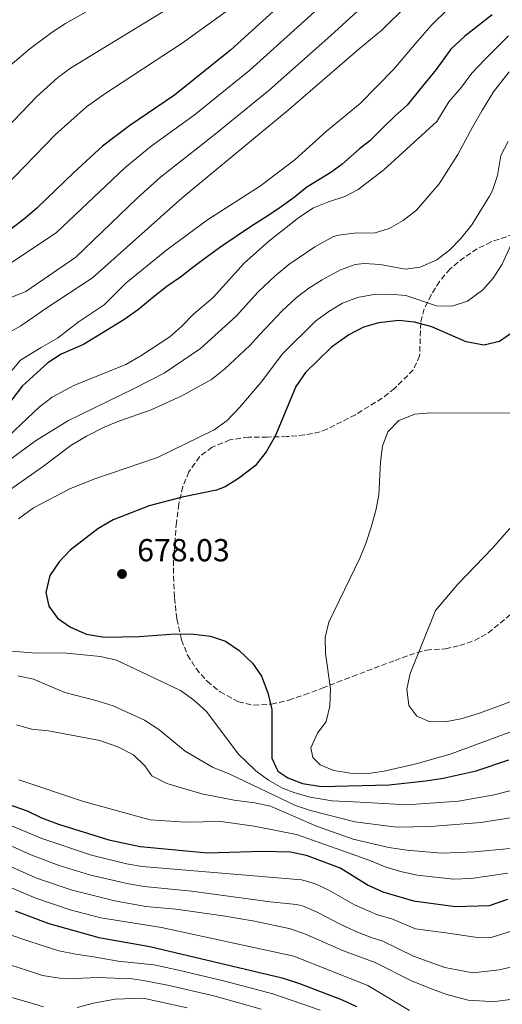
# Model space of a CAD drawing. Units: metres. Extents: x 596758 to 600187, y 4761503 to 4763866.
# Drawn here: x 598849 to 599001, y 4763307 to 4763617 of the extents above; entities that cross this region are included whole.
import ezdxf

# ---------------------------------------------------------------- set-up
doc = ezdxf.new("R2010")
doc.units = ezdxf.units.M
doc.header["$MEASUREMENT"] = 0
doc.linetypes.add('DGN Style 3', pattern=[2.435891, 1.739922, -0.695969])
for name, color, linetype, lineweight in [('Cota de punto acotado terreno', 7, 'Continuous', 0), ('Curva de nivel directora', 30, 'Continuous', 30), ('Curva de nivel intermedia', 30, 'Continuous', 0), ('Estanque', 4, 'Continuous', 0), ('Punto acotado terreno (símbolo)', 7, 'Continuous', 0), ('Zona arbolada', 92, 'DGN Style 3', 0)]:
    doc.layers.add(name, color=color, linetype=linetype, lineweight=lineweight)
doc.styles.add('Style-Arial', font='arial.ttf')

# ---------------------------------------------------------------- blocks, each defined once
blk = doc.blocks.new('5PATER')
at = {"layer": 'Estanque', "linetype": 'Continuous', "lineweight": 0}
h = blk.add_hatch(color=51, dxfattribs=at)
edge = h.paths.add_edge_path()
edge.add_ellipse((0, 0), major_axis=(-0.11, -0.111), ratio=0.999422, start_angle=0, end_angle=360)

msp = doc.modelspace()

# ---------------------------------------------------------------- linework, layer by layer
at = {"layer": 'Curva de nivel directora', "color": 30, "linetype": 'Continuous', "lineweight": 30, "flags": 128}
for points, elevation in [([(598936.96, 4763626.95), (598915.71, 4763607.47), (598898.09, 4763593.35), (598883.96, 4763583.7), (598875.38, 4763577.2), (598866.31, 4763568.91), (598854.73, 4763557.68), (598850.9, 4763554.45), (598835.97, 4763543.13)], 625), ([(598998.13, 4763618.63), (598989.54, 4763611.85), (598985.12, 4763607.79), (598980.42, 4763601.39), (598975.19, 4763594.98), (598971.31, 4763590.17), (598967.57, 4763586.75), (598963.66, 4763582.99), (598959.59, 4763578.87), (598956.35, 4763576.35), (598950.73, 4763571.49), (598947.31, 4763568.96), (598939.73, 4763564.29), (598935.72, 4763561.04), (598930.96, 4763557.57), (598926.56, 4763554.79), (598922.35, 4763552.01), (598917.48, 4763548.74), (598912.99, 4763545.76), (598908.79, 4763542.69), (598904.21, 4763539.33), (598899.92, 4763535.98), (598895.62, 4763533.01), (598891.15, 4763529.46), (598886.68, 4763525.72), (598882.1, 4763522.55), (598877.51, 4763519.66), (598869.36, 4763514.76), (598862.4, 4763511.75), (598858.21, 4763509.02), (598850.12, 4763501.57), (598846.72, 4763497.19)], 650), ([(599005.25, 4763519.09), (599000.44, 4763515.72), (598995.43, 4763514.54), (598989.95, 4763515.57), (598979.1, 4763520.27), (598973.61, 4763521.73), (598968.64, 4763522.32), (598962.39, 4763521.59), (598957.59, 4763520.2), (598952.95, 4763517.82), (598947.52, 4763513.88), (598939.36, 4763505.94), (598936.32, 4763501.54), (598929.88, 4763486.04), (598926.96, 4763480.92), (598923.43, 4763476.52), (598918.25, 4763472.55), (598913.97, 4763469.9), (598911.3, 4763468.82), (598900.45, 4763466.67), (598890.04, 4763463.94), (598878.75, 4763459.5), (598873.88, 4763456.62), (598865.23, 4763449.96), (598861.7, 4763446.3), (598858.84, 4763441.97), (598857.56, 4763436.6), (598858.49, 4763432.33), (598861.17, 4763428.49), (598865.29, 4763425.66), (598870.29, 4763423.5), (598876, 4763422.54), (598886.92, 4763422.74), (598898.26, 4763423.55), (598903.99, 4763423.5), (598909.36, 4763422.83), (598914.1, 4763421.24), (598918.44, 4763418.33), (598922.61, 4763414.38), (598925.49, 4763410.29), (598927.46, 4763404.98), (598928.67, 4763399.75), (598928.75, 4763384.38), (598930.59, 4763380.36), (598933.7, 4763378.17), (598938.4, 4763376.47), (598944.32, 4763375.44), (598965.65, 4763376.04), (598977.06, 4763377.26), (598982.67, 4763378.13), (598993.08, 4763380.4), (599003.4, 4763383.89)], 675), ([(598841.35, 4763371.44), (598851.65, 4763367.79), (598856.17, 4763365.65), (598861.56, 4763363.61), (598877.35, 4763358.73), (598887.27, 4763356.59), (598908.46, 4763354.59), (598925.73, 4763355.06), (598934.64, 4763354.88), (598939.53, 4763353.81), (598950.4, 4763349.72), (598959.07, 4763344.37), (598963.7, 4763342.3), (598973.3, 4763339.46), (598986.52, 4763337.7), (598997.24, 4763338.04), (599003.01, 4763340.02)], 650), ([(598847.88, 4763336.32), (598858.43, 4763332.31), (598874.26, 4763327.94), (598890.29, 4763325.12), (598931.96, 4763315.16), (598937.43, 4763313.41), (598950.82, 4763308.28), (598955.34, 4763306.18)], 625)]:
    msp.add_lwpolyline(points, dxfattribs=dict(at, elevation=elevation))
at = {"layer": 'Curva de nivel intermedia', "color": 30, "linetype": 'Continuous', "lineweight": 0, "flags": 128}
for points, elevation in [([(598817.46, 4763552.28), (598823.64, 4763559.56), (598834.33, 4763570.08), (598839.27, 4763576.73), (598842.63, 4763580.42), (598854.64, 4763592.75), (598861.35, 4763598.84), (598865.35, 4763601.84), (598909.17, 4763628.66), (598917.28, 4763634.57), (598923.48, 4763640.42), (598933.52, 4763649.76), (598940.58, 4763654.96), (598954.77, 4763671.45), (598961.79, 4763678.86), (598974.15, 4763689.34), (598994.24, 4763704.85), (599005.3, 4763714.02)], 615), ([(598849.57, 4763509.84), (598856.09, 4763513.85), (598861.24, 4763516.78), (598867.72, 4763521.83), (598875.94, 4763527.28), (598882.72, 4763534.08), (598895.69, 4763544.54), (598908.47, 4763554.03), (598925.12, 4763564.7), (598936.05, 4763573.01), (598945.91, 4763581.99), (598956.48, 4763590.64), (598967.09, 4763601.5), (598974.11, 4763609.69), (598979, 4763615.35), (598984.21, 4763620.55), (598992.45, 4763627.79), (599010.42, 4763641.9)], 645), ([(598843.11, 4763516.98), (598849.63, 4763520.64), (598857.5, 4763526.08), (598872.27, 4763535.78), (598900.5, 4763560.92), (598933.89, 4763588.58), (598956.18, 4763607.94), (598963.35, 4763613.82), (598986.78, 4763636.94)], 640), ([(598732.52, 4763462.35), (598745.69, 4763472.04), (598753.87, 4763479.31), (598757.44, 4763483.54), (598768.43, 4763493.75), (598772.99, 4763498.74), (598783.44, 4763512.6), (598796.28, 4763531.53), (598799.11, 4763537.64), (598803.8, 4763544.63), (598806.16, 4763549.04), (598810.87, 4763559.36), (598813.83, 4763563.4), (598827.09, 4763579.07), (598831.53, 4763586.26), (598842.69, 4763599.17), (598846.25, 4763602.67), (598852.52, 4763607.91), (598859.51, 4763613.16), (598863.7, 4763615.89), (598880.58, 4763625.53)], 610), ([(598843.01, 4763528.22), (598851.2, 4763531.48), (598866.95, 4763542.25), (598886.29, 4763560.89), (598893.68, 4763567.48), (598910.36, 4763580.6), (598927.83, 4763594.87), (598947.28, 4763612.06), (598956.84, 4763620.84)], 635), ([(598745.96, 4763456.83), (598750.53, 4763460.39), (598755.1, 4763463.84), (598758.91, 4763467.47), (598764.22, 4763471.71), (598772.43, 4763478.02), (598779.72, 4763484.02), (598785.4, 4763489.54), (598793.03, 4763498.62), (598799.01, 4763506.69), (598806.7, 4763519.07), (598812.36, 4763531.3), (598819.15, 4763540.79), (598823.77, 4763545.82), (598829.8, 4763551.35), (598841.25, 4763561.04), (598860.52, 4763580.78), (598870.32, 4763589.58), (598875.81, 4763593.52), (598900.5, 4763609.72), (598914.35, 4763619.71)], 620), ([(598843.23, 4763538.22), (598860.84, 4763549.96), (598882.42, 4763570.4), (598890.73, 4763577.2), (598904.23, 4763586.98), (598921.77, 4763601.17), (598942.12, 4763619.51)], 630), ([(598887.42, 4763511.18), (598896.59, 4763517.2), (598900.35, 4763520.51), (598904.05, 4763524.35), (598910.22, 4763529.53), (598920.02, 4763540.41), (598927.76, 4763547.27), (598937.17, 4763554.78), (598941.88, 4763557.81), (598946.51, 4763559.69), (598951.74, 4763561.33), (598955.88, 4763563.59), (598964.02, 4763569.79), (598980.65, 4763585.05), (598984.49, 4763591.15), (598988.49, 4763595.82), (598991.69, 4763600.22), (598995.68, 4763604.43), (599003.26, 4763611.95)], 655), ([(598845.89, 4763478.18), (598854.26, 4763484.36), (598864.72, 4763490.85), (598885.12, 4763500.73), (598894.79, 4763505.76), (598906.29, 4763513.49), (598917.51, 4763523.63), (598924.45, 4763531.32), (598929.69, 4763536.28), (598934.05, 4763539.91), (598942.21, 4763545.52), (598948.17, 4763548.73), (598949.71, 4763549.19), (598954.66, 4763549.84), (598961.29, 4763549.89), (598965.68, 4763551.29), (598970.08, 4763553.81), (598974.3, 4763557.09), (598981.39, 4763565.35), (598987.24, 4763574.56), (598991.88, 4763583.23), (598995.05, 4763588.72), (598998.55, 4763594.39), (599003.44, 4763600.62)], 660), ([(598843.35, 4763466.97), (598856.84, 4763476.44), (598865.42, 4763482.97), (598870.33, 4763485.82), (598875.93, 4763488.66), (598880.56, 4763490.57), (598890.73, 4763494.21), (598900.33, 4763498.56), (598909.72, 4763503.68), (598913.87, 4763507.03), (598921.76, 4763514.43), (598924.79, 4763517.74), (598931.97, 4763525.4), (598936.4, 4763529.48), (598940.35, 4763532.54), (598944.52, 4763535.16), (598950.3, 4763538.23), (598955, 4763539.93), (598957.8, 4763540.24), (598962.8, 4763539.98), (598970.84, 4763538.45), (598975.44, 4763539.08), (598980.68, 4763541.39), (598984.75, 4763544.55), (598988.2, 4763548.16), (598991.65, 4763552.47), (598997.3, 4763561.47), (598998.22, 4763563.25), (598999.77, 4763568.02), (599000.84, 4763574.28), (599003.09, 4763578.75)], 665), ([(598848.89, 4763459.8), (598853.61, 4763463.33), (598865.35, 4763469.36), (598872.94, 4763472.37), (598892.75, 4763479.1), (598910.51, 4763487.91), (598914.6, 4763490.79), (598918.48, 4763494.87), (598925.31, 4763502.92), (598932.08, 4763511.84), (598942.6, 4763522.24), (598946.65, 4763525.18), (598950.98, 4763527.72), (598955.66, 4763529.56), (598960.82, 4763530.51), (598965.98, 4763530.64), (598970.95, 4763530.13), (598980.54, 4763526.97), (598985.54, 4763526.83), (598990.32, 4763528.41), (598995.12, 4763531.93), (598998.44, 4763535.67), (599001.29, 4763540.06), (599005.63, 4763549.68)], 670), ([(598841.71, 4763482.13), (598855.57, 4763495.15), (598859.58, 4763498.13), (598866.37, 4763501.82), (598882.75, 4763508.48), (598887.42, 4763511.18)], 655), ([(598844.17, 4763503.42), (598849.57, 4763509.84)], 645), ([(599004.87, 4763493.14), (598978.75, 4763493.21), (598973.75, 4763492.83), (598968.75, 4763490.75), (598965.28, 4763487.27), (598963.52, 4763482.75), (598962.93, 4763477.79), (598962.39, 4763467.32), (598961.46, 4763462.41), (598959.97, 4763457.21), (598958.32, 4763452.07), (598956.43, 4763447.44), (598946.71, 4763427.23), (598945.5, 4763422.38), (598945.58, 4763417.35), (598947.23, 4763406.26), (598947, 4763400.83), (598945.78, 4763395.95), (598943.11, 4763392.29), (598940.98, 4763387.65), (598941.65, 4763384.66), (598943.98, 4763382.29), (598948.19, 4763380.52), (598953.37, 4763379.68), (598958.37, 4763379.44), (598964.1, 4763380.3), (598974.59, 4763382.7), (598985.2, 4763385.76), (599016.15, 4763397.26)], 680), ([(599005.78, 4763459.16), (598998.23, 4763450.54), (598987.27, 4763439.24), (598980.3, 4763430.96), (598972.25, 4763411.05), (598971.24, 4763406.15), (598971.88, 4763401.04), (598974.34, 4763397.69), (598978.25, 4763395.93), (598983.25, 4763395.81), (598988.2, 4763396.85), (598994.16, 4763398.58), (599019.7, 4763408.07)], 685), ([(599014.31, 4763376.89), (598998.76, 4763372.87), (598987.48, 4763370.89), (598971.23, 4763369.69), (598956.48, 4763370.5), (598947.71, 4763370.93), (598940.73, 4763372.17), (598935.91, 4763373.47), (598932.08, 4763374.98), (598927.71, 4763377.46), (598923.72, 4763380.46), (598918.2, 4763385.63), (598908.07, 4763399.2), (598904, 4763402.79), (598899.92, 4763405.73), (598879.81, 4763415.32), (598874.77, 4763416.42), (598864.06, 4763417.51), (598853.28, 4763417.61), (598842.82, 4763418.47)], 670), ([(598978.66, 4763362.89), (598967.93, 4763362.63), (598954.8, 4763364.34), (598940.89, 4763367.96), (598936.16, 4763369.54), (598915.45, 4763379.37), (598910.05, 4763381.6), (598901.38, 4763386.63), (598893.15, 4763393.42), (598888.57, 4763396.41), (598878.77, 4763400.88), (598873.33, 4763402.6), (598863.49, 4763405.1), (598853.6, 4763409.31), (598848.72, 4763410.4)], 665), ([(599003.73, 4763355.9), (598992.53, 4763354.9), (598982.3, 4763354.5), (598971.2, 4763355.46), (598965.59, 4763356.31), (598954.36, 4763358.91), (598942.73, 4763362.98), (598928.28, 4763369.25), (598923.4, 4763370.39), (598916.8, 4763371.23), (598906.63, 4763373.13), (598895.61, 4763376.46), (598890.88, 4763378.81), (598888.7, 4763381.99), (598885.13, 4763385.5), (598880.2, 4763387.97), (598874.58, 4763389.99), (598858.41, 4763392.98), (598853.06, 4763393.5), (598848.25, 4763394.87)], 660), ([(599003, 4763348.13), (598991.52, 4763346.53), (598985.91, 4763346.29), (598974.47, 4763347.54), (598969.22, 4763348.66), (598964.45, 4763350.15), (598959.57, 4763352.21), (598952.49, 4763354.64), (598936.43, 4763360.4), (598923.13, 4763362.99), (598912.7, 4763364.41), (598901.57, 4763364.22), (598890.41, 4763364.97), (598869.4, 4763370.78), (598849.03, 4763377.56)], 655), ([(599017.22, 4763334.05), (598997.8, 4763327.93), (598992.76, 4763328.06), (598983.5, 4763329.42), (598973.94, 4763330.68), (598966.51, 4763333.81), (598962.03, 4763335.08), (598954.74, 4763338.18), (598946.71, 4763342.81), (598942.14, 4763344.97), (598938.01, 4763346.08), (598887.87, 4763350.3), (598882.94, 4763351.09), (598871.9, 4763353.9), (598856.24, 4763359.07), (598832.62, 4763368.97)], 645), ([(599006.47, 4763365.98), (598994.52, 4763364.13), (598978.66, 4763362.89)], 665), ([(598973.32, 4763322.08), (598963.69, 4763326.79), (598960.36, 4763327.85), (598955.68, 4763329.62), (598950.41, 4763331.98), (598943.02, 4763335.9), (598938.41, 4763337.88), (598936.5, 4763338.35), (598928.22, 4763339.1), (598903.45, 4763342.52), (598888.48, 4763344), (598883.54, 4763344.77), (598871.27, 4763347.69), (598861.72, 4763350.61), (598852.85, 4763353.92), (598834.6, 4763362.1)], 640), ([(598879.23, 4763339.41), (598865.84, 4763342.86), (598854.96, 4763346.5), (598846.65, 4763350.14)], 635), ([(598972.07, 4763304.87), (598958.93, 4763312.83), (598935.65, 4763322.07), (598893.92, 4763331.02), (598874.88, 4763334.09), (598865.2, 4763336.58), (598854.34, 4763340.25), (598844.99, 4763344.26)], 630), ([(599003.91, 4763308.42), (598998.98, 4763307.74), (598995.78, 4763307.81), (598990.58, 4763308.18), (598983.8, 4763309.9), (598979.03, 4763311.73), (598972.89, 4763314.14), (598961.2, 4763320.06), (598951.31, 4763323.7), (598939.33, 4763328.99), (598934.62, 4763330.65), (598923.21, 4763333.05), (598913.36, 4763334.74), (598898.51, 4763336.79), (598889.08, 4763337.71), (598879.23, 4763339.41)], 635), ([(599116.07, 4763302.4), (599105.39, 4763311.6), (599097.65, 4763319.71), (599092.89, 4763325.34), (599089.16, 4763328.67), (599080.75, 4763334.12), (599074.97, 4763337.13), (599068.34, 4763338.61), (599063.33, 4763338.38), (599056.63, 4763336.74), (599048.91, 4763335.7), (599042.32, 4763333.57), (599035.16, 4763331.09), (599028.65, 4763328.5), (599011.19, 4763320.2), (599000.31, 4763317.76), (598992, 4763316.82), (598983.15, 4763318.49), (598973.32, 4763322.08)], 640), ([(598943.88, 4763305.03), (598928.99, 4763310.15), (598913.91, 4763314.2), (598899.32, 4763317.65), (598891.56, 4763319.26), (598880.29, 4763320.48), (598872.54, 4763321.79), (598866.99, 4763322.69), (598861.63, 4763323.69), (598856.35, 4763325.36), (598851.26, 4763327.03), (598846.35, 4763328.8)], 620), ([(598925.31, 4763305.34), (598910.4, 4763309.48), (598895.8, 4763312.91), (598888.87, 4763314.22), (598884.74, 4763314.84), (598873.78, 4763315.3), (598866.83, 4763315.02), (598861.79, 4763315.07), (598856.52, 4763315.98), (598851.72, 4763317.47), (598846.54, 4763319.14)], 615), ([(598856.81, 4763306.11), (598851.92, 4763307.5), (598846.45, 4763309.07)], 610), ([(598902.03, 4763305.73), (598888.17, 4763308.77), (598879.41, 4763308.53), (598872.5, 4763307.2), (598867.39, 4763305.82)], 610)]:
    msp.add_lwpolyline(points, dxfattribs=dict(at, elevation=elevation))
at = {"layer": 'Zona arbolada', "color": 92, "linetype": 'DGN Style 3', "lineweight": 0}
for points in [[(599007.18, 4763550.29, 692.21), (598997.74, 4763547.07, 690.24), (598993.4, 4763544.89, 689.15), (598989.25, 4763542.2, 688.29), (598984.81, 4763538.52, 687.94), (598981.48, 4763534.64, 687.94), (598978.89, 4763530.39, 687.94), (598976.68, 4763525.94, 687.94), (598975.6, 4763521.55, 687.94), (598975.25, 4763511.19, 687.94), (598973.23, 4763506.72, 687.94), (598967.33, 4763500.87, 687.41), (598963.42, 4763497.82, 686.72), (598955.02, 4763492.61, 685.1), (598946.06, 4763488.08, 684.03), (598943.88, 4763487.19, 684.02), (598938.99, 4763486.24, 683.66), (598933.5, 4763485.74, 682.54), (598927.27, 4763485.6, 681.71)], [(598927.27, 4763485.6, 681.71), (598921.38, 4763485.57, 681.42), (598915.5, 4763484.66, 681.42), (598909.9, 4763482.41, 681.42), (598905.94, 4763479.36, 681.42), (598902.58, 4763474.59, 681.42), (598900.71, 4763469.96, 681.42), (598899.38, 4763464.47, 681.42), (598898.64, 4763458.7, 681.42), (598897.79, 4763446.77, 682.21), (598897.71, 4763441.78, 682.54), (598898.06, 4763434.92, 682.54), (598898.81, 4763428.27, 682.54), (598900.28, 4763421.68, 682.54), (598902.2, 4763416.9, 682.54), (598904.83, 4763412.64, 682.54), (598908.37, 4763408.62, 682.54), (598912.4, 4763405.34, 682.54), (598918.17, 4763402.18, 682.57), (598923.02, 4763401.08, 682.91), (598928.63, 4763401.46, 682.91), (598934.11, 4763402.69, 683.66), (598938.99, 4763404.4, 684.4), (598944.6, 4763406.48, 686.63), (598949.35, 4763408.32, 687.38), (598954.11, 4763410.16, 687.38), (598967.51, 4763415.21, 688.22), (598972.02, 4763416.89, 689.61), (598977.39, 4763418.49, 690.36), (598983.36, 4763418.86, 690.36), (598987.89, 4763419.87, 691.14), (598992.55, 4763421.47, 692.34), (598996.89, 4763423.88, 692.96), (599004.32, 4763429.99, 692.96)]]:
    msp.add_polyline3d(points, dxfattribs=at)

# ---------------------------------------------------------------- block references
at = {"layer": 'Punto acotado terreno (símbolo)', "color": 7, "linetype": 'Continuous', "lineweight": 0, "xscale": 10, "yscale": 10, "zscale": 10}
msp.add_blockref('5PATER', (598881.53, 4763442.44, 678.03), dxfattribs=at)

# ---------------------------------------------------------------- texts
at = {"layer": 'Cota de punto acotado terreno', "color": 7, "linetype": 'Continuous', "lineweight": 0, "style": 'Style-Arial'}
msp.add_text('678.03', height=7, dxfattribs=at).set_placement((598886.3, 4763446.44, 678.03))

doc.saveas('drawing.dxf')
